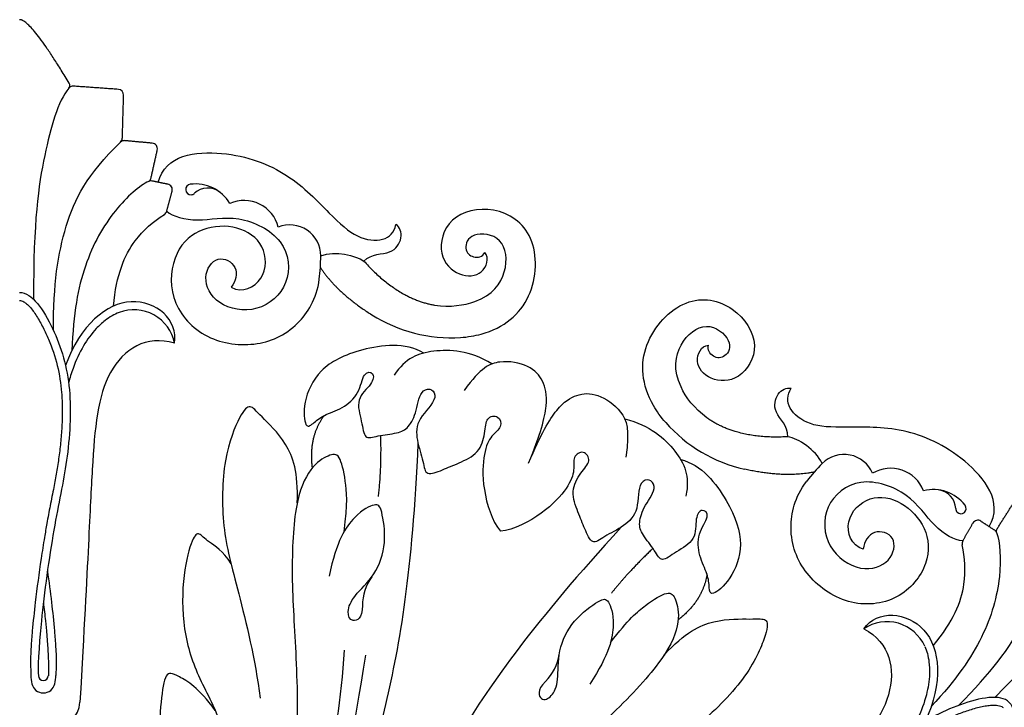
# Model space of a CAD drawing. Units: millimetres. Extents: x -100 to 100, y -109 to 100.
# Drawn here: x 25 to 40, y 90 to 100 of the extents above; entities that cross this region are included whole.
import ezdxf

# ---------------------------------------------------------------- set-up
doc = ezdxf.new("R2010")
doc.units = ezdxf.units.MM
doc.header["$MEASUREMENT"] = 0
doc.layers.add('Layer 03', color=5, linetype='Continuous')

msp = doc.modelspace()

# ---------------------------------------------------------------- linework, layer by layer
at = {"layer": 'Layer 03'}
for centre, radius, start, end in [((25.876, 99.042), 0.0636, 320.7713, 30.8903), ((25.989, 98.949), 0.0824, 85.8286, 140.7713), ((26.641, 98.902), 0.0824, 358.2744, 85.8286), ((26.622, 98.276), 0.0824, 313.719, 358.2744), ((26.73, 98.163), 0.0738, 84.8515, 133.719), ((27.134, 98.118), 0.0824, 347.4074, 84.8443), ((27.065, 97.696), 0.0576, 293.9989, 347.4074), ((27.122, 97.568), 0.0824, 78.1636, 113.9989), ((27.351, 97.52), 0.0824, 344.6381, 78.1636), ((27.705, 97.525), 0.0765, 97.4335, 271.3843), ((27.771, 97.021), 0.585, 30.9927, 97.4335), ((27.705, 97.525), 0.0765, 271.3843, 312.8851), ((27.951, 97.26), 0.286, 52.9229, 132.8856), ((28.479, 96.851), 0.514, 14.1251, 113.6446), ((27.272, 97.232), 0.0824, 302.8971, 344.6381), ((29.146, 96.558), 0.451, 359.9991, 112.0109), ((26.978, 96.558), 2.619, 352.5515, 359.9998), ((26.874, 95.17), 0.602, 10.8188, 111.1326), ((31.496, 97.519), 2.155, 237.5711, 273.6926), ((28.107, 94.148), 2.256, 160.0493, 165.6421), ((36.244, 95.552), 2.155, 221.3074, 257.4289), ((37.226, 93.212), 0.451, 22.9891, 135.0009), ((38.759, 91.679), 2.619, 135.0002, 142.4485), ((37.905, 92.947), 0.514, 21.3554, 120.8749), ((38.525, 92.566), 0.585, 37.5665, 104.0073), ((38.567, 92.863), 0.286, 2.1144, 82.0771), ((38.929, 92.876), 0.0765, 182.1149, 223.6157), ((38.929, 92.876), 0.0765, 223.6157, 37.5665), ((39.175, 92.622), 0.0824, 56.8364, 150.3619), ((39.371, 92.494), 0.0824, 21.0011, 56.8364), ((39.502, 92.544), 0.0576, 147.5926, 201.0011), ((39.028, 92.363), 0.0824, 150.3619, 192.1029), ((30.918, 91.46), 0.714, 143.7835, 180), ((37.851, 90.623), 0.602, 23.8674, 124.1812), ((32.368, 90.859), 0.714, 315, 351.2165), ((26.023, 90.462), 0.653, 181.7672, 192.4247), ((25.553, 90.443), 0.0726, 185.8531, 354.1469), ((25.083, 90.462), 0.653, 347.5753, 358.2328), ((25.553, 90.359), 0.172, 192.4247, 347.5753), ((25.687, 90.077), 0.4, 270, 356.7537)]:
    msp.add_arc(centre, radius, start, end, dxfattribs=at)
for points, degree in [([(25.93, 99.074), (25.376, 100), (25.208, 100)], 2), ([(26.647, 98.984), (26.321, 99.008), (25.995, 99.031)], 2), ([(26.705, 98.273), (26.714, 98.586), (26.724, 98.899)], 2), ([(27.141, 98.2), (26.939, 98.218), (26.737, 98.237)], 2), ([(27.121, 97.683), (27.168, 97.892), (27.214, 98.1)], 2), ([(27.226, 97.63), (27.333, 98.033), (28.216, 98.137), (29.157, 97.775), (29.755, 97.137), (30.125, 96.797), (30.534, 96.759), (30.668, 96.899), (30.693, 97.014)], 3), ([(27.368, 97.601), (27.253, 97.625), (27.139, 97.649)], 2), ([(27.351, 97.211), (27.391, 97.354), (27.43, 97.498)], 2), ([(27.351, 97.211), (27.439, 97.13), (27.793, 97.033), (28.377, 97.181), (29.118, 96.817), (29.176, 96.126), (28.689, 95.702), (28.054, 95.824), (27.85, 96.262), (28.085, 96.593), (28.413, 96.414), (28.362, 96.187), (28.293, 96.1)], 3), ([(29.598, 96.558), (29.814, 96.634), (30.099, 96.568), (30.227, 96.482)], 3), ([(29.592, 96.388), (29.833, 96.021), (30.34, 95.699)], 2), ([(25.208, 96.026), (25.388, 96.026), (25.729, 95.514), (25.988, 94.648), (25.914, 93.537), (25.707, 92.67), (25.494, 91.133), (25.472, 90.528), (25.481, 90.436)], 3), ([(27.465, 95.283), (27.527, 95.624), (26.859, 96.191), (26.091, 95.551), (25.876, 94.958)], 3), ([(32.091, 94.983), (31.77, 95.179), (31.189, 95.212), (30.836, 95.068), (30.666, 94.82)], 3), ([(32.627, 93.535), (32.804, 93.963), (32.923, 94.434), (32.85, 94.745), (32.653, 94.97), (32.197, 95.055), (31.929, 94.931), (31.687, 94.597)], 3), ([(39.342, 92.612), (39.551, 92.972), (39, 93.67), (38.079, 94.079), (37.205, 94.052), (36.703, 94.072), (36.386, 94.334), (36.391, 94.529), (36.454, 94.628)], 3), ([(32.627, 93.535), (32.804, 93.963), (33.054, 94.38), (33.325, 94.549), (33.623, 94.568), (34.006, 94.306), (34.107, 94.029), (34.043, 93.622)], 3), ([(29.254, 92.956), (29.272, 93.402), (29.116, 93.859), (28.69, 94.249), (28.571, 94.405), (28.436, 94.285), (28.166, 93.636), (28.144, 92.583), (28.373, 91.768), (28.64, 90.679), (28.713, 90.113)], 3), ([(29.648, 94.232), (29.414, 93.921), (29.472, 93.464)], 2), ([(34.029, 94.18), (34.395, 94.092), (34.829, 93.704), (34.977, 93.353), (34.921, 93.057)], 3), ([(30.468, 93.939), (30.48, 93.436), (30.433, 93.048)], 2), ([(36.907, 93.531), (36.807, 93.737), (36.559, 93.893), (36.407, 93.922)], 3), ([(31.014, 93.83), (30.931, 91.943), (30.566, 89.876), (29.871, 87.64), (29.115, 85.602), (27.973, 83.167), (27.431, 82.212)], 3), ([(29.936, 92.534), (29.992, 92.957), (29.962, 93.294), (29.874, 93.684), (29.726, 93.666), (29.442, 93.495), (29.206, 92.974), (29.16, 91.829), (29.25, 90.664), (29.275, 89.17), (29.073, 87.589), (28.972, 87.1)], 3), ([(36.79, 93.407), (36.361, 93.318), (35.775, 93.448)], 2), ([(38.956, 92.404), (38.838, 92.408), (38.518, 92.591), (38.21, 93.108), (37.429, 93.375), (36.899, 92.927), (36.943, 92.283), (37.479, 91.92), (37.933, 92.085), (38, 92.486), (37.642, 92.591), (37.518, 92.395), (37.506, 92.284)], 3), ([(39.453, 92.575), (39.568, 92.755), (39.682, 92.936)], 2), ([(33.976, 92.603), (32.7, 91.21), (31.497, 89.49), (30.407, 87.418), (29.501, 85.443), (28.587, 82.913), (28.294, 81.854)], 3), ([(38.956, 92.404), (39.03, 92.533), (39.104, 92.663)], 2), ([(39.22, 92.691), (39.318, 92.627), (39.416, 92.563)], 2), ([(28.29, 92.068), (28.17, 92.266), (27.936, 92.392), (27.823, 92.536), (27.733, 92.478), (27.58, 91.955), (27.571, 91.095), (27.81, 90.383), (28.195, 89.754), (28.356, 88.841), (28.324, 88.266)], 3), ([(34.439, 92.294), (34.075, 91.947), (33.834, 91.64)], 2), ([(35.226, 91.921), (35.172, 91.536), (34.808, 91.254)], 2), ([(33.822, 90.924), (34.081, 91.263), (34.34, 91.48), (34.679, 91.693), (34.771, 91.576), (34.85, 91.254), (34.65, 90.719), (33.872, 89.877), (32.984, 89.117), (31.91, 88.078), (30.936, 86.817), (30.661, 86.401)], 3), ([(37.513, 91.121), (37.711, 91.406), (38.583, 91.335), (38.674, 90.339), (38.407, 89.768)], 3), ([(34.603, 90.74), (34.905, 91.069), (35.339, 91.282), (35.915, 91.256), (36.11, 91.282), (36.121, 91.102), (35.853, 90.452), (35.124, 89.692), (34.385, 89.277), (33.426, 88.697), (32.974, 88.348)], 3), ([(30.248, 90.736), (29.904, 88.552), (29.372, 86.864), (28.726, 85.119), (27.97, 83.452), (27.325, 82.33)], 3), ([(28.058, 89.933), (27.819, 90.264), (27.475, 90.462), (27.334, 90.512), (27.263, 90.092), (27.228, 89.43), (27.486, 89.015), (27.633, 88.778), (27.67, 88.645)], 3), ([(39.634, 90.05), (39.507, 90.177), (38.904, 90.057), (38.108, 89.628), (37.375, 88.79), (36.909, 88.03), (35.972, 86.793), (35.56, 86.35), (35.488, 86.291)], 3), ([(39.634, 90.05), (39.761, 89.923), (39.64, 89.321), (39.211, 88.525), (38.373, 87.792), (37.613, 87.326), (36.376, 86.389), (35.933, 85.977), (35.874, 85.905)], 3)]:
    msp.add_open_spline(points, degree=degree, dxfattribs=at)
for points, knots in [([(25.925, 99.001), (25.766, 98.807), (25.548, 98.052), (25.409, 97.075), (25.409, 95.926)], [-9.500192, -9.500192, -9.500192, -9.500192, -4.888155, 0, 0, 0, 0]), ([(25.7, 95.469), (25.7, 96.148), (25.826, 97.018), (26.188, 97.746), (26.679, 98.216)], [0, 0, 0, 0, 4.683406, 9.291391, 9.291391, 9.291391, 9.291391]), ([(27.088, 97.643), (26.96, 97.586), (26.568, 97.246), (26.124, 96.459), (25.99, 95.725), (25.969, 95.177)], [-8.591989, -8.591989, -8.591989, -8.591989, -5.856314, -2.928157, 0, 0, 0, 0]), ([(31.634, 95.368), (31.741, 95.375), (32.205, 95.454), (32.739, 95.905), (32.767, 96.908), (32.128, 97.32), (31.422, 97.15), (31.284, 96.549), (31.614, 96.238), (31.978, 96.268), (32.058, 96.524), (31.989, 96.609)], [1.671686, 1.671686, 1.671686, 1.671686, 2.310598, 4.621197, 6.931795, 9.242393, 11.552991, 13.86359, 16.174188, 18.484786, 20.795384, 20.795384, 20.795384, 20.795384]), ([(26.575, 95.825), (26.62, 96.287), (26.811, 96.758), (27.152, 97.057), (27.317, 97.163)], [0, 0, 0, 0, 2.845394, 4.876835, 4.876835, 4.876835, 4.876835]), ([(28.293, 96.1), (28.453, 96.008), (28.814, 96.184), (28.804, 96.736), (28.396, 97.01), (27.856, 96.991), (27.449, 96.657), (27.357, 95.931), (27.857, 95.326), (28.649, 95.205), (29.245, 95.471), (29.537, 95.925), (29.576, 96.219)], [0, 0, 0, 0, 2.222046, 4.444092, 6.666138, 8.888183, 11.110229, 13.332275, 15.554321, 17.776367, 19.998413, 21.775066, 21.775066, 21.775066, 21.775066]), ([(30.227, 96.482), (30.338, 96.596), (30.639, 96.557), (30.803, 96.824), (30.754, 96.976), (30.693, 97.014)], [-0.091291, -0.091291, -0.091291, -0.091291, 0.963332, 1.926663, 2.889995, 2.889995, 2.889995, 2.889995]), ([(31.256, 95.841), (31.485, 95.805), (32.03, 95.889), (32.344, 96.317), (32.28, 96.861), (31.766, 96.91), (31.674, 96.645), (31.812, 96.516), (31.957, 96.542), (31.989, 96.609)], [0.647529, 0.647529, 0.647529, 0.647529, 1.596225, 3.192449, 4.788674, 6.384898, 7.981123, 9.577347, 11.173572, 11.173572, 11.173572, 11.173572]), ([(25.208, 95.908), (25.217, 95.908), (25.24, 95.904), (25.273, 95.887), (25.314, 95.856), (25.359, 95.811), (25.408, 95.751), (25.475, 95.652), (25.55, 95.515), (25.661, 95.277), (25.766, 94.963), (25.82, 94.621), (25.831, 94.333), (25.826, 94.098), (25.809, 93.862), (25.782, 93.631), (25.747, 93.405), (25.703, 93.168), (25.653, 92.919), (25.607, 92.676), (25.563, 92.42), (25.503, 92.036), (25.442, 91.582), (25.396, 91.148), (25.374, 90.873), (25.366, 90.723), (25.367, 90.571), (25.371, 90.442)], [0, 0, 0, 0, 0.083, 0.203312, 0.342336, 0.543927, 0.78116, 1.046627, 1.632908, 2.201034, 3.435139, 4.643511, 5.340712, 6.061235, 6.783795, 7.492825, 8.178764, 8.862515, 9.692102, 10.487331, 11.112202, 12.064269, 14.021025, 15.288239, 16.037695, 16.527598, 17.133073, 17.133073, 17.133073, 17.133073]), ([(34.625, 94.129), (34.554, 94.209), (34.282, 94.593), (34.224, 95.29), (34.913, 96.019), (35.656, 95.858), (36.035, 95.239), (35.708, 94.716), (35.254, 94.73), (35.018, 95.009), (35.142, 95.246), (35.251, 95.257)], [1.671686, 1.671686, 1.671686, 1.671686, 2.310598, 4.621197, 6.931795, 9.242393, 11.552991, 13.86359, 16.174188, 18.484786, 20.795384, 20.795384, 20.795384, 20.795384]), ([(26.656, 95.732), (26.621, 95.718), (26.55, 95.684), (26.437, 95.607), (26.288, 95.469), (26.121, 95.238), (26.028, 95.032), (25.986, 94.918)], [2.973794, 2.973794, 2.973794, 2.973794, 3.316373, 3.688726, 4.216539, 5.159346, 6.265467, 6.265467, 6.265467, 6.265467]), ([(35.227, 94.196), (35.039, 94.333), (34.714, 94.777), (34.794, 95.302), (35.224, 95.642), (35.622, 95.313), (35.5, 95.06), (35.311, 95.067), (35.227, 95.187), (35.251, 95.257)], [0.647529, 0.647529, 0.647529, 0.647529, 1.596225, 3.192449, 4.788674, 6.384898, 7.981123, 9.577347, 11.173572, 11.173572, 11.173572, 11.173572]), ([(27.465, 95.283), (27.052, 95.414), (26.388, 94.979), (26.261, 93.636), (26.208, 92.191), (26.087, 90.055)], [0, 0, 0, 0, 6.908761, 13.817522, 20.146915, 20.146915, 20.146915, 20.146915]), ([(31.098, 95.141), (30.831, 95.305), (30.13, 95.214), (29.548, 94.92), (29.326, 94.403), (29.372, 94.024), (29.477, 94.109), (29.627, 94.24), (29.914, 94.325), (30.171, 94.549), (30.211, 94.877), (30.383, 94.867), (30.361, 94.693), (30.095, 94.474), (30.202, 94.136), (30.228, 93.868), (30.411, 93.939), (30.731, 93.971), (30.875, 94.043), (31.005, 94.287), (31.034, 94.601), (31.227, 94.63), (31.305, 94.452), (30.988, 94.186), (30.986, 93.873), (31.104, 93.546), (31.117, 93.337), (31.378, 93.441), (31.601, 93.533), (31.914, 93.677), (31.999, 93.984), (31.999, 94.212), (32.202, 94.245), (32.248, 94.056), (32.084, 93.951), (31.967, 93.709), (31.94, 93.186), (32.091, 92.696), (32.216, 92.543)], [0, 0, 0, 0, 0.945185, 1.890371, 2.835556, 3.780741, 4.725927, 5.671112, 6.616297, 7.561483, 8.506668, 9.451853, 10.397038, 11.342224, 12.287409, 13.232594, 14.17778, 15.122965, 16.06815, 17.013336, 17.958521, 18.432573, 18.903706, 19.848892, 20.794077, 21.739262, 22.684448, 23.629633, 24.574818, 25.520004, 26.465189, 27.410374, 28.35556, 29.300745, 30.24593, 31.191115, 32.136301, 33.081486, 33.081486, 33.081486, 33.081486]), ([(36.407, 93.922), (36.41, 94.081), (36.17, 94.267), (36.243, 94.571), (36.384, 94.644), (36.454, 94.628)], [-0.091291, -0.091291, -0.091291, -0.091291, 0.963332, 1.926663, 2.889995, 2.889995, 2.889995, 2.889995]), ([(34.844, 93.589), (35.149, 93.517), (35.58, 92.957), (35.783, 92.337), (35.575, 91.815), (35.275, 91.579), (35.261, 91.713), (35.247, 91.912), (35.104, 92.176), (35.081, 92.516), (35.284, 92.776), (35.155, 92.89), (35.048, 92.752), (35.081, 92.409), (34.766, 92.245), (34.558, 92.074), (34.48, 92.254), (34.275, 92.503), (34.224, 92.655), (34.305, 92.92), (34.507, 93.162), (34.391, 93.319), (34.21, 93.249), (34.246, 92.836), (34.026, 92.614), (33.712, 92.466), (33.554, 92.327), (33.443, 92.586), (33.351, 92.808), (33.231, 93.131), (33.388, 93.408), (33.55, 93.57), (33.43, 93.737), (33.263, 93.635), (33.305, 93.445), (33.217, 93.191), (32.866, 92.803), (32.413, 92.563), (32.216, 92.543)], [0, 0, 0, 0, 0.945185, 1.890371, 2.835556, 3.780741, 4.725927, 5.671112, 6.616297, 7.561483, 8.506668, 9.451853, 10.397038, 11.342224, 12.287409, 13.232594, 14.17778, 15.122965, 16.06815, 17.013336, 17.958521, 18.432573, 18.903706, 19.848892, 20.794077, 21.739262, 22.684448, 23.629633, 24.574818, 25.520004, 26.465189, 27.410374, 28.35556, 29.300745, 30.24593, 31.191115, 32.136301, 33.081486, 33.081486, 33.081486, 33.081486]), ([(37.506, 92.284), (37.327, 92.333), (37.196, 92.712), (37.593, 93.095), (38.075, 93), (38.444, 92.606), (38.496, 92.081), (38.047, 91.503), (37.266, 91.429), (36.621, 91.903), (36.387, 92.513), (36.502, 93.04), (36.682, 93.275)], [0, 0, 0, 0, 2.222046, 4.444092, 6.666138, 8.888183, 11.110229, 13.332275, 15.554321, 17.776367, 19.998413, 21.775066, 21.775066, 21.775066, 21.775066]), ([(30.204, 91.46), (30.204, 91.274), (30.035, 91.196), (29.973, 91.365), (30.059, 91.596), (30.4, 91.893), (30.566, 92.372), (30.483, 92.898), (30.412, 92.958), (30.111, 92.822), (29.821, 92.402), (29.72, 91.888)], [0.081853, 0.081853, 0.081853, 0.081853, 1.290288, 2.580576, 3.870864, 5.161152, 6.45144, 7.741728, 9.032016, 10.322304, 11.612592, 11.612592, 11.612592, 11.612592]), ([(38.892, 90.005), (39.373, 90.485), (39.898, 91.189), (40.158, 91.96), (40.143, 92.64)], [0, 0, 0, 0, 4.683406, 9.291391, 9.291391, 9.291391, 9.291391]), ([(41.231, 92.661), (41.206, 92.412), (40.827, 91.723), (40.234, 90.934), (39.421, 90.122)], [-9.500192, -9.500192, -9.500192, -9.500192, -4.888155, 0, 0, 0, 0]), ([(39.448, 92.524), (39.499, 92.392), (39.536, 91.875), (39.293, 91.005), (38.868, 90.391), (38.496, 89.988)], [-8.591989, -8.591989, -8.591989, -8.591989, -5.856314, -2.928157, 0, 0, 0, 0]), ([(38.525, 90.875), (38.82, 91.233), (39.018, 91.702), (38.988, 92.154), (38.947, 92.346)], [0, 0, 0, 0, 2.845394, 4.876835, 4.876835, 4.876835, 4.876835]), ([(25.613, 91.963), (25.634, 91.811), (25.672, 91.521), (25.711, 91.148), (25.732, 90.873), (25.741, 90.723), (25.74, 90.571), (25.736, 90.442)], [12.621178, 12.621178, 12.621178, 12.621178, 14.021025, 15.288239, 16.037695, 16.527598, 17.133073, 17.133073, 17.133073, 17.133073]), ([(25.553, 91.507), (25.564, 91.414), (25.622, 90.894), (25.635, 90.528), (25.626, 90.436)], [14.422556, 14.422556, 14.422556, 14.422556, 15.056849, 18.068219, 18.068219, 18.068219, 18.068219]), ([(32.873, 90.354), (32.742, 90.223), (32.805, 90.048), (32.969, 90.124), (33.071, 90.348), (33.041, 90.8), (33.262, 91.255), (33.693, 91.569), (33.785, 91.561), (33.902, 91.251), (33.81, 90.75), (33.517, 90.315)], [0.081853, 0.081853, 0.081853, 0.081853, 1.290288, 2.580576, 3.870864, 5.161152, 6.45144, 7.741728, 9.032016, 10.322304, 11.612592, 11.612592, 11.612592, 11.612592]), ([(37.513, 91.121), (37.898, 90.921), (38.059, 90.144), (37.199, 89.105), (36.215, 88.045), (34.791, 86.449)], [0, 0, 0, 0, 6.908761, 13.817522, 20.146915, 20.146915, 20.146915, 20.146915]), ([(38.402, 90.866), (38.417, 90.832), (38.443, 90.758), (38.469, 90.623), (38.476, 90.42), (38.431, 90.139), (38.352, 89.927), (38.301, 89.817)], [2.973794, 2.973794, 2.973794, 2.973794, 3.316373, 3.688726, 4.216539, 5.159346, 6.265467, 6.265467, 6.265467, 6.265467]), ([(29.94, 90.811), (29.845, 89.399), (29.22, 87.125), (28.442, 84.829), (27.663, 83.149), (27.199, 82.434)], [0, 0, 0, 0, 8.549692, 17.099385, 27.402438, 27.402438, 27.402438, 27.402438]), ([(39.551, 89.968), (39.544, 89.974), (39.526, 89.987), (39.49, 89.998), (39.439, 90.005), (39.376, 90.005), (39.299, 89.997), (39.181, 89.975), (39.031, 89.931), (38.785, 89.841), (38.488, 89.693), (38.208, 89.489), (37.996, 89.294), (37.833, 89.124), (37.679, 88.945), (37.534, 88.763), (37.4, 88.578), (37.263, 88.379), (37.123, 88.168), (36.984, 87.964), (36.833, 87.751), (36.605, 87.438), (36.326, 87.073), (36.052, 86.734), (35.873, 86.524), (35.773, 86.413), (35.665, 86.305), (35.571, 86.217)], [0, 0, 0, 0, 0.083, 0.203312, 0.342336, 0.543927, 0.78116, 1.046627, 1.632908, 2.201034, 3.435139, 4.643511, 5.340712, 6.061235, 6.783795, 7.492825, 8.178764, 8.862515, 9.692102, 10.487331, 11.112202, 12.064269, 14.021025, 15.288239, 16.037695, 16.527598, 17.133073, 17.133073, 17.133073, 17.133073])]:
    msp.add_open_spline(points, degree=3, knots=knots, dxfattribs=at)
for points in [[(30.227, 96.482), (30.715, 95.927), (31.256, 95.841)], [(36.407, 93.922), (35.67, 93.874), (35.227, 94.196)]]:
    msp.add_rational_spline(points, [1, 0.942000481049, 1], degree=2, dxfattribs=at)

doc.saveas('drawing.dxf')
